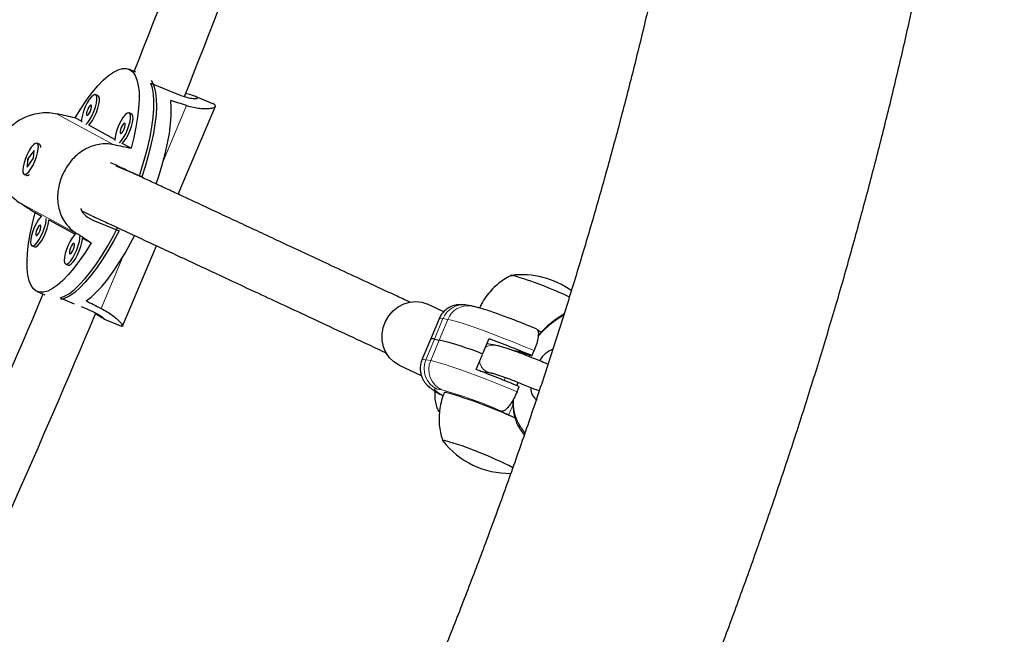
# Model space of a CAD drawing. Extents: x -74 to 387, y -9 to 475.
# Drawn here: x 145 to 156, y 201 to 208 of the extents above; entities that cross this region are included whole.
import ezdxf

# ---------------------------------------------------------------- set-up
doc = ezdxf.new("R2010")
doc.units = 0
doc.header["$LTSCALE"] = 0.125
doc.header["$MEASUREMENT"] = 0
doc.layers.add('CONTOUR', color=7, linetype='CONTINUOUS')

msp = doc.modelspace()

# ---------------------------------------------------------------- linework, layer by layer
at = {"layer": 'CONTOUR', "lineweight": 25}
for p, q in [((146.33, 207.616), (146.25, 207.649)), ((146.496, 207.493), (146.786, 207.373)), ((145.906, 207.353), (145.878, 207.365)), ((147.19, 207.263), (146.993, 207.344)), ((146.803, 206.252), (147.217, 207.235)), ((145.72, 207.067), (145.65, 207.105)), ((146.281, 207.15), (146.254, 207.161)), ((146.095, 206.864), (145.802, 207.023)), ((145.192, 206.74), (145.12, 206.642)), ((145.186, 206.653), (145.192, 206.74)), ((145.252, 206.81), (145.224, 206.821)), ((145.266, 206.79), (145.264, 206.795)), ((146.275, 206.767), (146.177, 206.819)), ((145.114, 206.555), (145.186, 206.653)), ((145.12, 206.642), (145.114, 206.555)), ((145.125, 206.639), (145.12, 206.642)), ((145.126, 206.632), (145.129, 206.644)), ((146.396, 206.448), (146.107, 206.566)), ((145.082, 206.474), (145.109, 206.463)), ((145.128, 206.465), (145.132, 206.466)), ((145.203, 206.047), (145.276, 206.007)), ((145.862, 205.99), (145.866, 205.999)), ((145.356, 205.964), (145.651, 205.804)), ((145.85, 205.963), (146.141, 205.843)), ((145.731, 205.761), (145.829, 205.708)), ((145.169, 205.674), (145.197, 205.663)), ((146.181, 204.778), (146.56, 205.675)), ((145.545, 205.471), (145.572, 205.46)), ((145.228, 205.164), (145.313, 205.129)), ((145.484, 205.092), (145.64, 205.028)), ((145.717, 204.997), (145.774, 204.973)), ((149.767, 204.938), (149.586, 205.022)), ((150.075, 205.003), (150.021, 205.012)), ((150.075, 205.003), (150.021, 205.012)), ((151.112, 204.916), (151, 204.839)), ((145.969, 204.859), (146.168, 204.777)), ((149.715, 204.86), (149.619, 204.629)), ((149.619, 204.629), (149.524, 204.399)), ((149.664, 204.631), (149.717, 204.622)), ((150.205, 204.471), (150.274, 204.638)), ((150.342, 204.564), (150.25, 204.58)), ((150.131, 204.292), (150.2, 204.459)), ((150.58, 204.498), (150.538, 204.506)), ((150.72, 204.438), (150.726, 204.452)), ((150.726, 204.452), (150.753, 204.447)), ((150.753, 204.447), (150.777, 204.504)), ((149.269, 204.343), (149.516, 204.227)), ((150.175, 204.275), (150.29, 204.256)), ((150.585, 204.112), (150.6, 204.149)), ((150.586, 204.044), (150.61, 204.101)), ((150.417, 203.826), (150.417, 203.826)), ((150.563, 203.752), (150.492, 203.784)), ((150.618, 203.631), (150.667, 203.563))]:
    msp.add_line(p, q, dxfattribs=at)
at = {"layer": 'CONTOUR', "lineweight": 18}
for p, q in [((146.637, 206.63), (146.896, 207.243)), ((145.45, 207.148), (146.084, 206.805)), ((145.032, 206.156), (145.666, 205.813)), ((145.808, 205.986), (145.85, 205.963)), ((145.94, 204.976), (146.183, 205.551)), ((151.108, 204.903), (150.994, 204.824)), ((149.664, 204.631), (149.759, 204.862)), ((149.717, 204.622), (149.813, 204.853)), ((149.813, 204.853), (149.759, 204.862)), ((149.664, 204.631), (149.568, 204.401)), ((149.717, 204.622), (149.622, 204.392)), ((150.58, 204.498), (150.577, 204.492)), ((149.568, 204.401), (149.622, 204.392)), ((150.256, 204.266), (150.289, 204.256)), ((150.443, 204.17), (150.457, 204.203)), ((149.746, 204.065), (149.693, 204.074)), ((150.492, 203.784), (150.541, 203.903)), ((150.62, 203.661), (150.674, 203.585))]:
    msp.add_line(p, q, dxfattribs=at)
at = {"layer": 'CONTOUR', "lineweight": 25, "flags": 128}
for points in [[(145.65, 207.105), (145.713, 207.208), (145.778, 207.302), (145.842, 207.387), (145.904, 207.462), (145.965, 207.525), (146.024, 207.577), (146.08, 207.616), (146.132, 207.643), (146.179, 207.656), (146.223, 207.657), (146.261, 207.644), (146.294, 207.619), (146.321, 207.58), (146.341, 207.529), (146.356, 207.467), (146.364, 207.393), (146.365, 207.309), (146.36, 207.215), (146.348, 207.113), (146.33, 207.003), (146.305, 206.887), (146.275, 206.767)], [(146.498, 207.526), (146.514, 207.501), (146.534, 207.451), (146.549, 207.389), (146.557, 207.316), (146.559, 207.233), (146.554, 207.141), (146.542, 207.04), (146.525, 206.931), (146.501, 206.817), (146.471, 206.697), (146.436, 206.574), (146.396, 206.448)], [(146.368, 206.459), (146.392, 206.532), (146.429, 206.657), (146.462, 206.778), (146.488, 206.895), (146.508, 207.006), (146.522, 207.11), (146.53, 207.207), (146.531, 207.294), (146.525, 207.371), (146.514, 207.438), (146.496, 207.493)], [(145.77, 207.03), (145.792, 207.054), (145.816, 207.088), (145.839, 207.13), (145.86, 207.177), (145.877, 207.224), (145.888, 207.269), (145.894, 207.309), (145.893, 207.339), (145.886, 207.359), (145.872, 207.366), (145.854, 207.36), (145.833, 207.342), (145.809, 207.312), (145.786, 207.274), (145.764, 207.229), (145.745, 207.182), (145.731, 207.135), (145.722, 207.092), (145.72, 207.057)], [(145.802, 207.023), (145.82, 207.043), (145.844, 207.077), (145.867, 207.119), (145.888, 207.165), (145.904, 207.213), (145.916, 207.258), (145.922, 207.297), (145.921, 207.328), (145.913, 207.347), (145.906, 207.353)], [(146.557, 206.367), (146.586, 206.455), (146.624, 206.581), (146.656, 206.703), (146.682, 206.821), (146.703, 206.932), (146.716, 207.037), (146.724, 207.133), (146.724, 207.221), (146.718, 207.298)], [(145.783, 207.134), (145.791, 207.135), (145.801, 207.144), (145.812, 207.161), (145.823, 207.182), (145.831, 207.205), (145.835, 207.226), (145.835, 207.241), (145.831, 207.249), (145.823, 207.248), (145.813, 207.238), (145.801, 207.221), (145.791, 207.2), (145.783, 207.177), (145.778, 207.157), (145.778, 207.141), (145.783, 207.134)], [(146.145, 206.827), (146.168, 206.851), (146.192, 206.885), (146.215, 206.927), (146.236, 206.974), (146.252, 207.021), (146.264, 207.066), (146.269, 207.105), (146.268, 207.136), (146.261, 207.155), (146.248, 207.163), (146.23, 207.157), (146.208, 207.138), (146.185, 207.109), (146.161, 207.07), (146.139, 207.026), (146.12, 206.978), (146.106, 206.932), (146.097, 206.889), (146.095, 206.854)], [(146.177, 206.819), (146.196, 206.84), (146.219, 206.874), (146.243, 206.916), (146.263, 206.962), (146.28, 207.01), (146.292, 207.055), (146.297, 207.094), (146.296, 207.125), (146.289, 207.144), (146.281, 207.15)], [(146.158, 206.93), (146.166, 206.931), (146.177, 206.941), (146.188, 206.958), (146.199, 206.979), (146.207, 207.002), (146.211, 207.023), (146.211, 207.038), (146.207, 207.046), (146.199, 207.044), (146.188, 207.035), (146.177, 207.018), (146.166, 206.997), (146.158, 206.974), (146.154, 206.953), (146.154, 206.938), (146.158, 206.93)], [(145.161, 206.777), (145.138, 206.74), (145.115, 206.697), (145.095, 206.65), (145.08, 206.603), (145.07, 206.559), (145.066, 206.521), (145.068, 206.494), (145.077, 206.477), (145.091, 206.473), (145.111, 206.482), (145.133, 206.503), (145.156, 206.535), (145.18, 206.576), (145.201, 206.621), (145.219, 206.669), (145.232, 206.715), (145.239, 206.756), (145.24, 206.789), (145.234, 206.811), (145.222, 206.822), (145.205, 206.819), (145.185, 206.804), (145.161, 206.777)], [(145.829, 205.708), (145.765, 205.605), (145.701, 205.511), (145.637, 205.426), (145.574, 205.352), (145.513, 205.288), (145.454, 205.236), (145.399, 205.197), (145.347, 205.17), (145.299, 205.157), (145.256, 205.156), (145.217, 205.169), (145.185, 205.195), (145.158, 205.233), (145.137, 205.284), (145.123, 205.346), (145.115, 205.42), (145.113, 205.504), (145.119, 205.598), (145.13, 205.7), (145.149, 205.81), (145.173, 205.926), (145.203, 206.047)], [(145.278, 206.009), (145.267, 205.998), (145.243, 205.969), (145.219, 205.93), (145.197, 205.886), (145.178, 205.838), (145.164, 205.792), (145.156, 205.749), (145.153, 205.714), (145.157, 205.689), (145.168, 205.675)], [(145.168, 205.675), (145.183, 205.675), (145.203, 205.687), (145.226, 205.711), (145.25, 205.745), (145.273, 205.787), (145.294, 205.834), (145.31, 205.881), (145.322, 205.926), (145.328, 205.965), (145.328, 205.982)], [(145.197, 205.663), (145.211, 205.663), (145.231, 205.675), (145.254, 205.7), (145.278, 205.734), (145.301, 205.776), (145.321, 205.822), (145.338, 205.87), (145.35, 205.915), (145.355, 205.954), (145.356, 205.964)], [(145.216, 205.79), (145.224, 205.791), (145.235, 205.801), (145.246, 205.818), (145.257, 205.839), (145.265, 205.862), (145.269, 205.882), (145.269, 205.898), (145.265, 205.905), (145.257, 205.904), (145.246, 205.895), (145.235, 205.878), (145.224, 205.857), (145.216, 205.834), (145.212, 205.813), (145.212, 205.798), (145.216, 205.79)], [(145.484, 205.092), (145.533, 205.111), (145.586, 205.143), (145.642, 205.186), (145.701, 205.242), (145.763, 205.309), (145.825, 205.387), (145.889, 205.475), (145.953, 205.572), (146.016, 205.676), (146.078, 205.788), (146.124, 205.877)], [(146.141, 205.843), (146.08, 205.728), (146.017, 205.62), (145.954, 205.518), (145.89, 205.425), (145.826, 205.342), (145.764, 205.268), (145.704, 205.206), (145.646, 205.155), (145.591, 205.116), (145.539, 205.09), (145.492, 205.077), (145.49, 205.077)], [(145.653, 205.806), (145.642, 205.795), (145.619, 205.766), (145.595, 205.727), (145.573, 205.683), (145.554, 205.635), (145.54, 205.588), (145.531, 205.546), (145.529, 205.511), (145.533, 205.485), (145.543, 205.472)], [(145.543, 205.472), (145.559, 205.471), (145.579, 205.484), (145.602, 205.508), (145.625, 205.542), (145.649, 205.584), (145.669, 205.63), (145.686, 205.678), (145.698, 205.723), (145.703, 205.762), (145.703, 205.779)], [(145.572, 205.46), (145.587, 205.46), (145.607, 205.472), (145.629, 205.496), (145.653, 205.531), (145.676, 205.573), (145.697, 205.619), (145.714, 205.667), (145.725, 205.712), (145.731, 205.751), (145.731, 205.761)], [(145.775, 205.06), (145.831, 205.103), (145.891, 205.159), (145.952, 205.225), (146.016, 205.303), (146.08, 205.391), (146.144, 205.488), (146.208, 205.593), (146.27, 205.705), (146.313, 205.788)], [(145.592, 205.587), (145.6, 205.588), (145.61, 205.598), (145.622, 205.615), (145.632, 205.636), (145.64, 205.659), (145.645, 205.679), (145.645, 205.695), (145.64, 205.702), (145.632, 205.701), (145.622, 205.692), (145.611, 205.675), (145.6, 205.653), (145.592, 205.631), (145.588, 205.61), (145.588, 205.595), (145.592, 205.587)], [(150.519, 205.343), (150.523, 205.345), (150.54, 205.344)], [(150.52, 205.344), (150.523, 205.345), (150.54, 205.344)], [(150.523, 205.345), (150.523, 205.345), (150.521, 205.345)], [(149.269, 204.343), (149.268, 204.343), (149.21, 204.379), (149.161, 204.425), (149.122, 204.482), (149.095, 204.547), (149.08, 204.616), (149.079, 204.689), (149.092, 204.761), (149.117, 204.83), (149.154, 204.893), (149.202, 204.948), (149.258, 204.993), (149.321, 205.026), (149.388, 205.046), (149.457, 205.052), (149.524, 205.044), (149.588, 205.022), (149.588, 205.022)], [(149.802, 204.034), (149.781, 204.035), (149.773, 204.032)], [(150.492, 203.784), (150.471, 203.793), (150.452, 203.801), (150.437, 203.809), (150.425, 203.816), (150.416, 203.821), (150.412, 203.824), (150.412, 203.826), (150.417, 203.826)], [(149.775, 203.501), (149.759, 203.502), (149.755, 203.497), (149.756, 203.495)], [(149.775, 203.501), (149.759, 203.502), (149.755, 203.497), (149.756, 203.495)]]:
    msp.add_lwpolyline(points, dxfattribs=at)
at = {"layer": 'CONTOUR', "lineweight": 18, "flags": 128}
for points in [[(149.759, 204.862), (149.731, 204.865), (149.717, 204.862), (149.715, 204.86)], [(150.777, 204.504), (150.663, 204.551), (150.551, 204.597), (150.44, 204.641), (150.333, 204.682), (150.231, 204.72), (150.137, 204.754), (150.05, 204.784), (149.974, 204.809), (149.908, 204.829), (149.854, 204.844), (149.813, 204.853)], [(149.524, 204.399), (149.526, 204.401), (149.54, 204.404), (149.568, 204.401)], [(149.622, 204.392), (149.663, 204.383), (149.717, 204.368), (149.783, 204.348), (149.859, 204.323), (149.946, 204.293), (150.04, 204.259), (150.142, 204.221), (150.249, 204.18), (150.36, 204.136), (150.472, 204.091), (150.586, 204.044)], [(149.693, 204.074), (149.669, 204.076), (149.659, 204.073), (149.663, 204.064), (149.681, 204.049), (149.713, 204.028), (149.757, 204.003), (149.759, 204.002)]]:
    msp.add_lwpolyline(points, dxfattribs=at)
at = {"layer": 'CONTOUR', "lineweight": 25}
for centre, radius, start, end in [((30.473, 253.532), 124.603, 338.38117, 342.72284), ((30.473, 253.532), 125.228, 338.35599, 342.73339), ((145.231, 206.779), 0.0371, 352.2253, 55.6833), ((145.117, 206.493), 0.0313, 255.95, 319.5624), ((150.64, 204.411), 0.941, 53.9191, 97.1217), ((150.64, 204.411), 0.941, 53.9165, 97.1217), ((149.27, 201.08), 4.449, 64.6753, 73.4144), ((30.473, 253.532), 124.603, 332.85464, 337.14536), ((30.473, 253.532), 125.228, 332.84074, 337.15637), ((151.197, 205.473), 0.833, 242.5198, 246.0095), ((149.643, 204.587), 0.0489, 65.3514, 119.3995), ((148.856, 201.136), 3.591, 67.9784, 76.1295), ((145.389, 191.689), 13.839, 67.1944, 69.3275), ((150.322, 203.449), 1.081, 68.0964, 76.2256), ((151.118, 204.215), 0.333, 113.3998, 147.8691), ((145.245, 191.344), 13.839, 67.1944, 69.3275), ((148.416, 199.147), 5.079, 64.9663, 74.1658), ((150.885, 204.079), 0.146, 176.6852, 238.872), ((150.5, 204.073), 0.941, 217.8408, 271.0374), ((148.524, 199.268), 4.414, 62.827, 73.5347)]:
    msp.add_arc(centre, radius, start, end, dxfattribs=at)
at = {"layer": 'CONTOUR', "lineweight": 18}
for centre, radius, start, end in [((149.984, 204.774), 0.241, 81.0191, 158.6274), ((150.037, 204.765), 0.241, 81.0326, 158.6272), ((151.503, 204.114), 0.874, 125.5802, 141.6592), ((151.01, 204.826), 0.0163, 128.9744, 186.6397), ((150.318, 204.419), 0.146, 80.4674, 125.5096), ((149.798, 204.301), 0.25, 156.6015, 245.07), ((149.851, 204.292), 0.25, 156.6015, 245.07), ((150.319, 204.405), 0.153, 188.6765, 245.6846), ((148.506, 199.53), 4.701, 66.0232, 74.7134), ((151.05, 203.924), 0.504, 174.8487, 211.4333), ((150.64, 203.645), 0.0255, 141.6895, 211.974)]:
    msp.add_arc(centre, radius, start, end, dxfattribs=at)
at = {"layer": 'CONTOUR', "lineweight": 25}
for centre, major_axis, ratio, start_param, end_param in [((148.982, 205.074), (6.399, -2.581), 0.194655, 1.980135, 2.009596), ((142.856, 207.592), (7.273, -1.541), 0.014999, 1.179721, 1.209182), ((142.856, 207.592), (7.273, -1.541), 0.014999, 5.175541, 5.205002), ((142.856, 207.592), (6.231, -4.014), 0.004055, 5.071826, 5.101287), ((142.856, 207.592), (6.231, -4.014), 0.004055, 1.076006, 1.105467), ((148.982, 205.074), (6.399, -2.581), 0.194655, 4.267501, 4.296962)]:
    msp.add_ellipse(centre, major_axis=major_axis, ratio=ratio, start_param=start_param, end_param=end_param, dxfattribs=at)
for points, knots in [([(135.669, 178.258), (135.742, 178.305), (135.955, 178.439), (136.307, 178.669), (136.723, 178.952), (137.139, 179.245), (137.553, 179.548), (137.966, 179.861), (138.378, 180.184), (138.788, 180.517), (139.197, 180.859), (139.603, 181.211), (140.008, 181.572), (140.41, 181.942), (140.811, 182.321), (141.209, 182.708), (141.604, 183.105), (141.996, 183.51), (142.386, 183.923), (142.773, 184.344), (143.156, 184.773), (143.536, 185.21), (143.913, 185.654), (144.287, 186.106), (144.656, 186.565), (145.022, 187.031), (145.384, 187.504), (145.742, 187.984), (146.096, 188.47), (146.445, 188.963), (146.79, 189.462), (147.13, 189.966), (147.466, 190.477), (147.796, 190.992), (148.122, 191.513), (148.443, 192.04), (148.758, 192.571), (149.068, 193.107), (149.373, 193.647), (149.672, 194.192), (149.966, 194.741), (150.254, 195.293), (150.535, 195.85), (150.811, 196.409), (151.081, 196.972), (151.345, 197.538), (151.602, 198.107), (151.853, 198.678), (152.097, 199.252), (152.335, 199.828), (152.566, 200.405), (152.791, 200.985), (153.008, 201.566), (153.219, 202.148), (153.422, 202.731), (153.619, 203.315), (153.808, 203.9), (153.99, 204.484), (154.165, 205.069), (154.332, 205.654), (154.491, 206.239), (154.644, 206.823), (154.788, 207.406), (154.925, 207.989), (155.054, 208.57), (155.175, 209.15), (155.289, 209.728), (155.394, 210.304), (155.492, 210.878), (155.582, 211.45), (155.663, 212.019), (155.737, 212.586), (155.802, 213.15), (155.859, 213.71), (155.908, 214.268), (155.949, 214.821), (155.981, 215.371), (156.005, 215.917), (156.021, 216.459), (156.028, 216.996), (156.027, 217.529), (156.018, 218.056), (156, 218.579), (155.974, 219.097), (155.939, 219.609), (155.896, 220.116), (155.844, 220.616), (155.795, 221.021), (155.762, 221.259), (155.752, 221.333)], [0, 0, 0, 0, 0.006173, 0.017856, 0.029538, 0.041219, 0.052898, 0.064575, 0.07625, 0.087922, 0.099591, 0.111257, 0.12292, 0.134579, 0.146235, 0.157887, 0.169536, 0.181181, 0.192823, 0.204461, 0.216096, 0.227728, 0.239356, 0.250982, 0.262604, 0.274224, 0.28584, 0.297455, 0.309066, 0.320676, 0.332283, 0.343888, 0.355491, 0.367092, 0.378692, 0.39029, 0.401887, 0.413483, 0.425077, 0.436671, 0.448263, 0.459856, 0.471447, 0.483038, 0.494629, 0.50622, 0.517811, 0.529402, 0.540993, 0.552585, 0.564178, 0.575771, 0.587364, 0.598959, 0.610555, 0.622153, 0.633751, 0.645352, 0.656954, 0.668557, 0.680163, 0.691771, 0.703381, 0.714994, 0.726609, 0.738227, 0.749848, 0.761472, 0.773098, 0.784728, 0.796362, 0.807998, 0.819639, 0.831283, 0.84293, 0.854582, 0.866237, 0.877896, 0.889558, 0.901225, 0.912895, 0.924568, 0.936246, 0.947926, 0.959609, 0.971296, 0.982984, 0.994674, 1, 1, 1, 1]), ([(152.905, 220.935), (152.915, 220.858), (152.946, 220.635), (152.991, 220.261), (153.037, 219.809), (153.075, 219.35), (153.106, 218.885), (153.129, 218.414), (153.145, 217.936), (153.153, 217.452), (153.153, 216.963), (153.145, 216.468), (153.13, 215.968), (153.107, 215.462), (153.076, 214.952), (153.037, 214.437), (152.991, 213.917), (152.936, 213.394), (152.874, 212.866), (152.805, 212.335), (152.727, 211.8), (152.642, 211.263), (152.549, 210.722), (152.448, 210.178), (152.34, 209.632), (152.224, 209.084), (152.1, 208.533), (151.969, 207.981), (151.831, 207.428), (151.685, 206.873), (151.532, 206.317), (151.371, 205.761), (151.203, 205.204), (151.029, 204.647), (150.847, 204.09), (150.658, 203.533), (150.462, 202.976), (150.259, 202.421), (150.05, 201.866), (149.834, 201.313), (149.611, 200.761), (149.382, 200.211), (149.146, 199.663), (148.904, 199.117), (148.656, 198.574), (148.402, 198.034), (148.143, 197.496), (147.877, 196.962), (147.605, 196.431), (147.328, 195.904), (147.046, 195.381), (146.758, 194.862), (146.465, 194.347), (146.167, 193.837), (145.864, 193.332), (145.557, 192.832), (145.244, 192.337), (144.928, 191.848), (144.606, 191.365), (144.281, 190.887), (143.952, 190.416), (143.618, 189.951), (143.281, 189.493), (142.941, 189.041), (142.597, 188.596), (142.249, 188.159), (141.899, 187.729), (141.546, 187.306), (141.19, 186.891), (140.831, 186.484), (140.47, 186.086), (140.107, 185.695), (139.741, 185.313), (139.374, 184.939), (139.005, 184.575), (138.635, 184.219), (138.263, 183.872), (137.89, 183.534), (137.516, 183.206), (137.141, 182.887), (136.766, 182.577), (136.39, 182.278), (136.014, 181.988), (135.638, 181.708), (135.262, 181.438), (134.886, 181.179), (134.513, 180.93), (134.266, 180.773), (134.143, 180.695)], [0, 0, 0, 0, 0.006108, 0.017736, 0.029366, 0.040998, 0.052634, 0.064272, 0.075914, 0.08756, 0.099209, 0.110863, 0.122521, 0.134182, 0.145848, 0.157518, 0.169193, 0.180871, 0.192554, 0.20424, 0.21593, 0.227624, 0.239322, 0.251023, 0.262727, 0.274435, 0.286145, 0.297859, 0.309575, 0.321294, 0.333016, 0.34474, 0.356466, 0.368194, 0.379923, 0.391655, 0.403388, 0.415122, 0.426858, 0.438594, 0.450332, 0.46207, 0.473809, 0.485548, 0.497288, 0.509028, 0.520767, 0.532507, 0.544246, 0.555984, 0.567722, 0.579459, 0.591195, 0.60293, 0.614663, 0.626395, 0.638125, 0.649854, 0.66158, 0.673305, 0.685027, 0.696747, 0.708464, 0.720178, 0.73189, 0.743598, 0.755303, 0.767005, 0.778703, 0.790398, 0.802089, 0.813776, 0.825459, 0.837138, 0.848812, 0.860483, 0.872149, 0.88381, 0.895468, 0.90712, 0.918769, 0.930413, 0.942053, 0.953689, 0.965321, 0.976949, 0.988575, 1, 1, 1, 1]), ([(146.786, 207.373), (146.817, 207.362), (146.881, 207.338), (146.957, 207.322), (147.008, 207.319), (147.025, 207.327), (147.003, 207.341), (146.952, 207.359), (146.901, 207.373), (146.879, 207.379)], [0, 0, 0, 0, 0.146012, 0.291916, 0.440584, 0.591184, 0.738846, 0.883407, 1, 1, 1, 1]), ([(146.896, 207.243), (146.922, 207.236), (146.973, 207.222), (147.042, 207.211), (147.102, 207.208), (147.153, 207.21), (147.191, 207.217), (147.214, 207.228), (147.221, 207.241), (147.212, 207.253), (147.195, 207.26), (147.188, 207.264)], [0, 0, 0, 0, 0.112193, 0.224435, 0.336332, 0.448244, 0.56571, 0.683139, 0.798515, 0.913856, 1, 1, 1, 1]), ([(145.45, 207.148), (145.421, 207.153), (145.362, 207.163), (145.27, 207.16), (145.18, 207.144), (145.092, 207.114), (145.009, 207.069), (144.934, 207.011), (144.871, 206.94), (144.823, 206.861), (144.79, 206.777), (144.773, 206.692), (144.771, 206.605), (144.782, 206.518), (144.807, 206.432), (144.847, 206.348), (144.901, 206.271), (144.963, 206.205), (145.011, 206.172), (145.032, 206.156)], [0, 0, 0, 0, 0.059118, 0.118262, 0.177224, 0.236194, 0.298091, 0.359968, 0.420763, 0.48154, 0.538139, 0.594744, 0.650353, 0.705977, 0.764685, 0.823398, 0.885477, 0.947532, 1, 1, 1, 1]), ([(146.084, 206.805), (146.056, 206.81), (146, 206.818), (145.917, 206.811), (145.836, 206.79), (145.758, 206.754), (145.685, 206.704), (145.618, 206.641), (145.561, 206.567), (145.515, 206.487), (145.482, 206.403), (145.462, 206.319), (145.453, 206.236), (145.456, 206.153), (145.473, 206.072), (145.502, 205.994), (145.546, 205.922), (145.601, 205.86), (145.646, 205.828), (145.666, 205.813)], [0, 0, 0, 0, 0.059118, 0.118262, 0.177224, 0.236194, 0.298091, 0.359968, 0.420763, 0.48154, 0.538139, 0.594744, 0.650353, 0.705977, 0.764685, 0.823398, 0.885477, 0.947532, 1, 1, 1, 1]), ([(149.393, 205.044), (149.337, 205.07), (149.174, 205.146), (148.915, 205.266), (148.621, 205.403), (148.347, 205.531), (148.091, 205.651), (147.853, 205.762), (147.625, 205.868), (147.409, 205.969), (147.203, 206.065), (147.016, 206.152), (146.846, 206.231), (146.688, 206.305), (146.539, 206.374), (146.395, 206.441), (146.256, 206.506), (146.14, 206.561), (146.071, 206.593), (146.047, 206.604)], [0, 0, 0, 0, 0.043885, 0.127927, 0.208223, 0.284773, 0.357576, 0.426634, 0.491946, 0.559462, 0.622445, 0.680896, 0.734814, 0.7842, 0.833965, 0.880723, 0.927764, 0.975096, 1, 1, 1, 1]), ([(145.711, 206.092), (145.718, 206.077), (145.74, 206.031), (145.793, 205.989), (145.838, 205.968), (145.85, 205.963)], [0, 0, 0, 0, 0.249999, 0.787988, 1, 1, 1, 1]), ([(145.726, 206.064), (145.756, 206.05), (145.827, 206.017), (145.946, 205.961), (146.095, 205.892), (146.268, 205.811), (146.467, 205.718), (146.685, 205.617), (146.914, 205.51), (147.153, 205.399), (147.4, 205.283), (147.666, 205.159), (147.951, 205.026), (148.256, 204.884), (148.582, 204.732), (148.875, 204.595), (149.064, 204.507), (149.133, 204.475)], [0, 0, 0, 0, 0.030291, 0.073425, 0.119914, 0.179012, 0.24277, 0.311189, 0.384268, 0.453455, 0.526358, 0.602976, 0.683309, 0.767357, 0.85512, 0.946599, 1, 1, 1, 1]), ([(150.525, 205.346), (150.52, 205.344), (150.488, 205.33), (150.433, 205.295), (150.361, 205.241), (150.295, 205.177), (150.237, 205.105), (150.194, 205.039), (150.175, 204.996), (150.168, 204.98)], [0, 0, 0, 0, 0.027308, 0.199671, 0.374008, 0.549641, 0.726126, 0.903157, 1, 1, 1, 1]), ([(150.021, 205.012), (150.012, 205.013), (149.994, 205.016), (149.964, 205.018), (149.93, 205.017), (149.891, 205.011), (149.848, 204.997), (149.806, 204.974), (149.767, 204.941), (149.735, 204.902), (149.722, 204.873), (149.716, 204.86)], [0, 0, 0, 0, 0.1292015, 0.2354197, 0.338153, 0.4407513, 0.5485434, 0.6623522, 0.7802396, 0.9005776, 1, 1, 1, 1]), ([(150.021, 205.012), (150.012, 205.013), (149.994, 205.016), (149.964, 205.018), (149.93, 205.017), (149.891, 205.011), (149.849, 204.996), (149.82, 204.983), (149.807, 204.973), (149.807, 204.973)], [0, 0, 0, 0, 0.195063, 0.355426, 0.510529, 0.665428, 0.828169, 0.999993, 1, 1, 1, 1]), ([(150.168, 204.98), (150.151, 204.985), (150.119, 204.994), (150.089, 205), (150.075, 205.003)], [0, 0, 0, 0, 0.51086, 1, 1, 1, 1]), ([(150.803, 204.746), (150.775, 204.758), (150.717, 204.782), (150.628, 204.817), (150.54, 204.851), (150.456, 204.883), (150.376, 204.912), (150.302, 204.938), (150.235, 204.961), (150.173, 204.979), (150.121, 204.994), (150.089, 205), (150.075, 205.003)], [0, 0, 0, 0, 0.0917695, 0.1910751, 0.2905098, 0.3902093, 0.4903642, 0.5912792, 0.6935054, 0.7981927, 0.9082987, 1, 1, 1, 1]), ([(145.774, 204.973), (145.805, 204.96), (145.866, 204.933), (145.934, 204.893), (145.972, 204.865), (145.983, 204.853), (145.972, 204.859), (145.969, 204.86)], [0, 0, 0, 0, 0.228991, 0.457815, 0.690972, 0.92716, 1, 1, 1, 1]), ([(145.957, 204.866), (145.956, 204.867), (145.948, 204.87), (145.919, 204.889), (145.884, 204.912), (145.873, 204.919)], [0, 0, 0, 0, 0.085956, 0.713557, 1, 1, 1, 1]), ([(145.94, 204.976), (145.963, 204.963), (146.01, 204.938), (146.067, 204.899), (146.113, 204.862), (146.149, 204.829), (146.172, 204.801), (146.183, 204.782), (146.182, 204.773), (146.171, 204.777), (146.166, 204.779)], [0, 0, 0, 0, 0.124991, 0.250036, 0.374697, 0.499375, 0.630241, 0.761066, 0.889603, 1, 1, 1, 1]), ([(151, 204.839), (150.989, 204.831), (150.956, 204.807), (150.904, 204.761), (150.854, 204.711), (150.827, 204.676), (150.819, 204.666)], [0, 0, 0, 0, 0.178569, 0.517256, 0.855613, 1, 1, 1, 1]), ([(150.803, 204.744), (150.809, 204.741), (150.822, 204.733), (150.826, 204.688), (150.817, 204.624), (150.798, 204.559), (150.782, 204.519), (150.777, 204.504)], [0, 0, 0, 0, 0.194081, 0.428818, 0.656915, 0.877966, 1, 1, 1, 1]), ([(150.931, 204.351), (150.914, 204.358), (150.871, 204.376), (150.802, 204.405), (150.726, 204.435), (150.653, 204.464), (150.583, 204.49), (150.519, 204.513), (150.461, 204.532), (150.41, 204.548), (150.372, 204.558), (150.35, 204.562), (150.342, 204.564)], [0, 0, 0, 0, 0.072151, 0.17776, 0.28339, 0.389153, 0.495232, 0.601903, 0.709667, 0.81961, 0.934766, 1, 1, 1, 1]), ([(149.525, 204.399), (149.523, 204.396), (149.513, 204.377), (149.506, 204.338), (149.503, 204.287), (149.511, 204.241), (149.525, 204.2), (149.543, 204.165), (149.564, 204.136), (149.586, 204.113), (149.608, 204.094), (149.632, 204.075), (149.666, 204.052), (149.707, 204.028), (149.745, 204.008), (149.761, 203.999)], [0, 0, 0, 0, 0.013783, 0.091777, 0.163528, 0.230448, 0.293407, 0.352951, 0.409982, 0.46746, 0.530097, 0.606399, 0.714207, 0.874907, 1, 1, 1, 1]), ([(150.29, 204.256), (150.291, 204.255), (150.295, 204.255), (150.311, 204.251), (150.338, 204.243), (150.377, 204.231), (150.426, 204.214), (150.484, 204.193), (150.549, 204.169), (150.619, 204.141), (150.692, 204.112), (150.764, 204.082), (150.811, 204.063), (150.833, 204.053)], [0, 0, 0, 0, 0.05299, 0.122042, 0.203822, 0.295203, 0.392337, 0.492602, 0.594538, 0.69738, 0.800711, 0.904283, 1, 1, 1, 1]), ([(149.668, 204.052), (149.667, 204.041), (149.665, 204.003), (149.67, 203.945), (149.685, 203.881), (149.702, 203.837), (149.716, 203.817), (149.719, 203.812)], [0, 0, 0, 0, 0.119442, 0.421696, 0.688906, 0.930527, 1, 1, 1, 1]), ([(149.773, 204.032), (149.771, 204.027), (149.755, 203.993), (149.736, 203.926), (149.719, 203.834), (149.713, 203.742), (149.718, 203.654), (149.732, 203.572), (149.748, 203.521), (149.755, 203.498)], [0, 0, 0, 0, 0.029743, 0.207311, 0.379314, 0.54622, 0.708276, 0.865561, 1, 1, 1, 1]), ([(150.586, 204.044), (150.574, 204.018), (150.552, 203.968), (150.512, 203.902), (150.472, 203.853), (150.439, 203.827), (150.424, 203.826), (150.417, 203.826)], [0, 0, 0, 0, 0.207599, 0.415135, 0.624505, 0.838748, 1, 1, 1, 1]), ([(150.541, 203.953), (150.54, 203.947), (150.538, 203.913), (150.542, 203.855), (150.553, 203.78), (150.573, 203.712), (150.596, 203.664), (150.613, 203.639), (150.618, 203.631)], [0, 0, 0, 0, 0.0426582, 0.2577567, 0.4733374, 0.6892113, 0.9045675, 1, 1, 1, 1])]:
    msp.add_open_spline(points, degree=3, knots=knots, dxfattribs=at)

doc.saveas('drawing.dxf')
